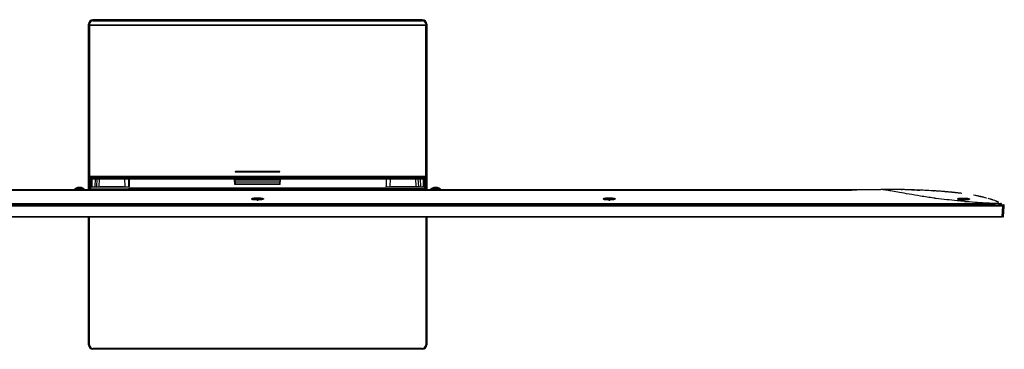
# Model space of a CAD drawing. Units: millimetres. Extents: x 0 to 1189, y 0 to 841.
# Drawn here: x 356 to 577, y 522 to 596 of the extents above; entities that cross this region are included whole.
import ezdxf

# ---------------------------------------------------------------- set-up
doc = ezdxf.new("R2010")
doc.units = ezdxf.units.MM
doc.header["$LTSCALE"] = 65.395
doc.layers.get('0').update_dxf_attribs({"linetype": 'CONTINUOUS'})
doc.layers.add('3_ALL_AXES', color=7, linetype='CONTINUOUS')
doc.layers.add('7_ALL_FEATURES', color=7, linetype='CONTINUOUS')

msp = doc.modelspace()

# ---------------------------------------------------------------- linework, layer by layer
at = {"color": 7, "linetype": 'Continuous'}
for p, q in [((368.074, 558.448), (368.079, 558.508)), ((370.194, 558.448), (368.074, 558.448)), ((370.189, 558.508), (368.079, 558.508)), ((368.704, 558.802), (368.704, 558.805)), ((369.564, 558.805), (369.564, 558.802)), ((370.194, 558.448), (370.189, 558.508)), ((448.074, 558.448), (448.079, 558.508)), ((450.194, 558.448), (448.074, 558.448)), ((450.189, 558.508), (448.079, 558.508)), ((448.704, 558.802), (448.704, 558.805)), ((449.564, 558.805), (449.564, 558.802)), ((450.194, 558.448), (450.189, 558.508))]:
    msp.add_line(p, q, dxfattribs=at)
for centre, radius, start, end in [((369.134, 557.094), 1.764, 104.10649, 126.71499), ((369.134, 557.094), 1.711, 86.64958, 93.35042), ((369.134, 557.094), 1.764, 53.28501, 75.89351), ((449.134, 557.094), 1.764, 104.10649, 126.71499), ((449.134, 557.094), 1.711, 86.64958, 93.35042), ((449.134, 557.094), 1.764, 53.28501, 75.89351)]:
    msp.add_arc(centre, radius, start, end, dxfattribs=at)
at = {"layer": '3_ALL_AXES', "color": 7, "linetype": 'Continuous'}
for p, q in [((368.074, 558.408), (368.074, 558.388)), ((368.074, 558.408), (368.534, 558.408)), ((369.734, 558.408), (370.194, 558.408)), ((370.069, 558.395), (370.056, 558.394)), ((370.194, 558.408), (370.194, 558.388)), ((371.334, 558.488), (371.334, 558.675)), ((371.334, 558.536), (371.434, 558.536)), ((373.535, 559.028), (373.617, 559.028)), ((373.617, 558.988), (373.617, 559.028)), ((373.667, 558.988), (373.667, 559.028)), ((373.667, 559.028), (373.704, 559.028)), ((373.704, 558.988), (373.704, 559.028)), ((373.754, 558.988), (373.754, 559.028)), ((373.754, 559.028), (374.017, 559.028)), ((373.792, 558.988), (373.792, 559.028)), ((373.885, 558.988), (373.885, 559.028)), ((373.898, 558.988), (373.898, 559.028)), ((374.017, 558.988), (374.017, 559.028)), ((374.054, 558.988), (374.054, 559.028)), ((374.054, 559.028), (374.142, 559.028)), ((374.067, 558.988), (374.067, 559.028)), ((374.073, 558.988), (374.073, 559.028)), ((374.085, 558.988), (374.085, 559.028)), ((374.098, 558.988), (374.098, 559.028)), ((374.123, 558.988), (374.123, 559.028)), ((374.142, 558.988), (374.142, 559.028)), ((374.173, 558.988), (374.173, 559.028)), ((374.173, 559.028), (374.423, 559.028)), ((374.179, 558.988), (374.179, 559.028)), ((374.185, 558.988), (374.185, 559.028)), ((374.198, 558.988), (374.198, 559.028)), ((374.217, 558.988), (374.217, 559.028)), ((374.248, 558.988), (374.248, 559.028)), ((374.285, 558.988), (374.285, 559.028)), ((374.323, 558.988), (374.323, 559.028)), ((374.354, 558.988), (374.354, 559.028)), ((374.373, 558.988), (374.373, 559.028)), ((374.385, 558.988), (374.385, 559.028)), ((374.392, 558.988), (374.392, 559.028)), ((374.398, 558.988), (374.398, 559.028)), ((374.404, 558.988), (374.404, 559.028)), ((374.423, 558.988), (374.423, 559.028)), ((374.448, 558.988), (374.448, 559.028)), ((374.448, 559.028), (374.704, 559.028)), ((374.51, 558.988), (374.51, 559.028)), ((374.548, 558.988), (374.548, 559.028)), ((374.698, 558.988), (374.698, 559.028)), ((374.704, 558.988), (374.704, 559.028)), ((374.748, 558.988), (374.748, 559.028)), ((374.748, 559.028), (375.367, 559.028)), ((374.773, 558.988), (374.773, 559.028)), ((374.785, 558.988), (374.785, 559.028)), ((374.798, 558.988), (374.798, 559.028)), ((374.804, 558.988), (374.804, 559.028)), ((374.854, 558.988), (374.854, 559.028)), ((374.86, 558.988), (374.86, 559.028)), ((374.867, 558.988), (374.867, 559.028)), ((374.885, 558.988), (374.885, 559.028)), ((374.91, 558.988), (374.91, 559.028)), ((374.942, 558.988), (374.942, 559.028)), ((375.092, 558.988), (375.092, 559.028)), ((375.142, 558.988), (375.142, 559.028)), ((375.367, 558.988), (375.367, 559.028)), ((375.369, 559.028), (376.067, 559.028)), ((375.417, 558.988), (375.417, 559.028)), ((375.504, 558.988), (375.504, 559.028)), ((375.554, 558.988), (375.554, 559.028)), ((375.567, 558.988), (375.567, 559.028)), ((375.573, 558.988), (375.573, 559.028)), ((375.579, 558.988), (375.579, 559.028)), ((375.598, 558.988), (375.598, 559.028)), ((375.623, 558.988), (375.623, 559.028)), ((375.654, 558.988), (375.654, 559.028)), ((375.685, 558.988), (375.685, 559.028)), ((375.71, 558.988), (375.71, 559.028)), ((375.735, 558.988), (375.735, 559.028)), ((375.76, 558.988), (375.76, 559.028)), ((375.767, 558.988), (375.767, 559.028)), ((375.785, 558.988), (375.785, 559.028)), ((375.835, 558.988), (375.835, 559.028)), ((375.842, 558.988), (375.842, 559.028)), ((375.86, 558.988), (375.86, 559.028)), ((375.885, 558.988), (375.885, 559.028)), ((375.917, 558.988), (375.917, 559.028)), ((376.067, 558.988), (376.067, 559.028)), ((376.105, 558.988), (376.105, 559.028)), ((376.105, 559.028), (376.396, 559.028)), ((376.117, 558.988), (376.117, 559.028)), ((376.217, 558.988), (376.217, 559.028)), ((376.267, 558.988), (376.267, 559.028)), ((376.367, 558.988), (376.367, 559.028)), ((376.374, 558.988), (376.374, 559.028)), ((376.396, 558.988), (376.396, 559.028)), ((376.417, 558.988), (376.417, 559.028)), ((376.417, 559.028), (377.308, 559.028)), ((376.467, 558.988), (376.467, 559.028)), ((376.479, 558.988), (376.479, 559.028)), ((376.529, 558.988), (376.529, 559.028)), ((376.549, 558.988), (376.549, 559.028)), ((376.579, 558.988), (376.579, 559.028)), ((376.585, 558.988), (376.585, 559.028)), ((376.61, 558.988), (376.61, 559.028)), ((376.635, 558.988), (376.635, 559.028)), ((376.667, 558.988), (376.667, 559.028)), ((376.723, 558.988), (376.723, 559.028)), ((376.754, 558.988), (376.754, 559.028)), ((376.779, 558.988), (376.779, 559.028)), ((376.804, 558.988), (376.804, 559.028)), ((376.817, 558.988), (376.817, 559.028)), ((376.823, 558.988), (376.823, 559.028)), ((376.873, 558.988), (376.873, 559.028)), ((376.879, 558.988), (376.879, 559.028)), ((376.898, 558.988), (376.898, 559.028)), ((376.923, 558.988), (376.923, 559.028)), ((376.954, 558.988), (376.954, 559.028)), ((377.104, 558.988), (377.104, 559.028)), ((377.132, 558.988), (377.132, 559.028)), ((377.154, 558.988), (377.154, 559.028)), ((377.273, 558.988), (377.273, 559.028)), ((377.285, 558.988), (377.285, 559.028)), ((377.308, 558.988), (377.308, 559.028)), ((377.366, 558.988), (377.366, 559.028)), ((377.366, 559.028), (377.628, 559.028)), ((377.628, 558.988), (377.628, 559.028)), ((377.687, 558.988), (377.687, 559.028)), ((377.687, 559.028), (377.789, 559.028)), ((377.789, 558.988), (377.789, 559.028)), ((377.847, 558.988), (377.847, 559.028)), ((377.847, 559.028), (378.117, 559.028)), ((377.862, 558.988), (377.862, 559.028)), ((377.869, 558.988), (377.869, 559.028)), ((377.876, 558.988), (377.876, 559.028)), ((377.898, 558.988), (377.898, 559.028)), ((377.927, 558.988), (377.927, 559.028)), ((377.964, 558.988), (377.964, 559.028)), ((378, 558.988), (378, 559.028)), ((378.03, 558.988), (378.03, 559.028)), ((378.059, 558.988), (378.059, 559.028)), ((378.088, 558.988), (378.088, 559.028)), ((378.095, 558.988), (378.095, 559.028)), ((378.117, 558.988), (378.117, 559.028)), ((378.175, 558.988), (378.175, 559.028)), ((378.175, 559.028), (378.445, 559.028)), ((378.183, 558.988), (378.183, 559.028)), ((378.205, 558.988), (378.205, 559.028)), ((378.234, 558.988), (378.234, 559.028)), ((378.27, 558.988), (378.27, 559.028)), ((378.445, 558.988), (378.445, 559.028)), ((378.503, 558.988), (378.503, 559.028)), ((378.503, 559.028), (378.795, 559.028)), ((378.62, 558.988), (378.62, 559.028)), ((378.678, 558.988), (378.678, 559.028)), ((378.795, 558.988), (378.795, 559.028)), ((378.853, 558.988), (378.853, 559.028)), ((378.853, 559.028), (379.007, 559.028)), ((378.992, 558.988), (378.992, 559.028)), ((379.007, 558.988), (379.007, 559.028)), ((394.594, 558.388), (393.052, 558.388)), ((425.294, 558.388), (423.752, 558.388)), ((448.074, 558.408), (448.074, 558.388)), ((448.074, 558.408), (448.534, 558.408)), ((449.734, 558.408), (450.194, 558.408)), ((450.069, 558.395), (450.056, 558.394)), ((450.194, 558.408), (450.194, 558.388))]:
    msp.add_line(p, q, dxfattribs=at)
for centre, radius, start, end in [((369.151, 567.941), 9.593, 264.38116, 264.59295), ((369.153, 567.968), 9.62, 264.59266, 264.72203), ((369.118, 567.931), 9.583, 275.28369, 275.61176), ((371.434, 558.488), 0.1, 192.86818, 224.39549), ((371.434, 558.488), 0.1, 231.47077, 257.19293), ((449.151, 567.941), 9.593, 264.38116, 264.59295), ((449.153, 567.968), 9.62, 264.59266, 264.72203), ((449.118, 567.931), 9.583, 275.28369, 275.61176)]:
    msp.add_arc(centre, radius, start, end, dxfattribs=at)
for points, knots in [([(368.211, 558.394), (368.192, 558.396), (368.158, 558.399), (368.114, 558.403), (368.089, 558.408), (368.077, 558.407), (368.074, 558.408)], [0, 0, 0, 0, 0.431518, 0.7453845, 0.9360087, 1, 1, 1, 1]), ([(370.194, 558.408), (370.197, 558.409), (370.174, 558.405), (370.162, 558.405), (370.116, 558.399), (370.087, 558.397), (370.069, 558.395)], [0, 0, 0, 0, 0.0637813, 0.2541013, 0.5679012, 1, 1, 1, 1]), ([(448.211, 558.394), (448.192, 558.396), (448.158, 558.399), (448.114, 558.403), (448.089, 558.408), (448.077, 558.407), (448.074, 558.408)], [0, 0, 0, 0, 0.431518, 0.7453845, 0.9360087, 1, 1, 1, 1]), ([(450.194, 558.408), (450.197, 558.409), (450.174, 558.405), (450.162, 558.405), (450.116, 558.399), (450.087, 558.397), (450.069, 558.395)], [0, 0, 0, 0, 0.0637813, 0.2541013, 0.5679012, 1, 1, 1, 1])]:
    msp.add_open_spline(points, degree=3, knots=knots, dxfattribs=at)
at = {"layer": '7_ALL_FEATURES', "color": 7, "linetype": 'Continuous'}
for p, q in [((371.134, 558.388), (371.134, 595.485)), ((371.155, 594.953), (371.157, 594.984)), ((371.157, 594.984), (371.162, 595.017)), ((371.162, 595.017), (371.172, 595.049)), ((371.172, 595.049), (371.186, 595.081)), ((371.186, 595.081), (371.206, 595.111)), ((371.206, 595.111), (371.231, 595.141)), ((371.231, 595.141), (371.263, 595.168)), ((371.263, 595.168), (371.301, 595.193)), ((371.301, 595.193), (371.346, 595.214)), ((371.346, 595.214), (371.397, 595.231)), ((371.354, 595.217), (371.354, 595.463)), ((371.375, 595.068), (371.375, 561.433)), ((371.397, 595.231), (371.453, 595.242)), ((371.453, 595.242), (371.512, 595.246)), ((371.512, 595.246), (371.541, 595.247)), ((371.541, 595.173), (371.541, 595.247)), ((446.728, 595.247), (371.541, 595.247)), ((446.728, 595.173), (371.541, 595.173)), ((372.134, 596.484), (372.134, 596.243)), ((446.134, 596.484), (372.134, 596.484)), ((372.134, 596.469), (446.134, 596.469)), ((372.134, 596.243), (446.134, 596.243)), ((446.134, 596.484), (446.134, 596.243)), ((446.728, 595.173), (446.728, 595.247)), ((446.728, 595.247), (446.746, 595.247)), ((446.746, 595.247), (446.794, 595.244)), ((446.794, 595.244), (446.84, 595.238)), ((446.84, 595.238), (446.883, 595.227)), ((446.883, 595.227), (446.923, 595.214)), ((446.893, 561.433), (446.893, 595.068)), ((446.914, 595.463), (446.914, 595.217)), ((446.923, 595.214), (446.959, 595.197)), ((446.959, 595.197), (446.991, 595.178)), ((446.991, 595.178), (447.019, 595.157)), ((447.019, 595.157), (447.043, 595.135)), ((447.043, 595.135), (447.062, 595.111)), ((447.062, 595.111), (447.078, 595.087)), ((447.078, 595.087), (447.091, 595.062)), ((447.091, 595.062), (447.1, 595.037)), ((447.1, 595.037), (447.107, 595.012)), ((447.107, 595.012), (447.111, 594.988)), ((447.111, 594.988), (447.113, 594.965)), ((447.134, 595.485), (447.134, 558.388)), ((371.155, 594.95), (371.155, 594.953)), ((371.155, 594.95), (371.155, 561.316)), ((447.113, 594.965), (447.113, 594.95)), ((447.113, 561.316), (447.113, 594.95)), ((404.234, 562.416), (404.234, 562.381)), ((414.034, 562.416), (404.234, 562.416)), ((414.034, 562.381), (404.234, 562.381)), ((404.234, 562.305), (414.034, 562.305)), ((414.034, 562.416), (414.034, 562.381)), ((371.158, 561.273), (371.155, 561.316)), ((371.163, 561.252), (371.158, 561.273)), ((371.222, 561.002), (371.163, 561.252)), ((371.222, 561.002), (371.242, 560.951)), ((371.234, 558.848), (371.234, 560.971)), ((371.242, 560.951), (371.273, 560.907)), ((371.273, 560.907), (371.316, 560.869)), ((371.316, 560.869), (371.37, 560.837)), ((371.37, 560.837), (371.432, 560.812)), ((371.432, 560.812), (371.501, 560.795)), ((371.434, 558.848), (371.434, 560.812)), ((371.439, 558.675), (371.439, 560.81)), ((371.501, 560.795), (371.571, 560.787)), ((371.552, 561.337), (371.552, 561.07)), ((371.552, 561.337), (446.716, 561.337)), ((371.612, 560.817), (371.552, 561.07)), ((371.552, 561.07), (446.716, 561.07)), ((371.571, 560.787), (371.612, 560.786)), ((371.589, 560.786), (371.589, 558.488)), ((371.594, 560.195), (371.594, 560.786)), ((371.61, 559.085), (371.594, 560.195)), ((371.594, 558.488), (371.594, 560.195)), ((371.612, 560.817), (371.612, 560.786)), ((371.612, 560.817), (446.656, 560.817)), ((371.612, 560.786), (446.656, 560.786)), ((371.71, 559.087), (371.685, 560.786)), ((371.934, 560.786), (371.934, 559.087)), ((372.629, 560.786), (372.535, 558.988)), ((373.029, 560.786), (372.935, 558.988)), ((373.534, 558.988), (373.597, 560.786)), ((379.272, 560.786), (379.334, 558.988)), ((380.203, 559.088), (380.213, 560.786)), ((380.274, 560.786), (380.264, 559.061)), ((404.039, 559.516), (403.973, 560.786)), ((404.134, 559.616), (404.039, 559.516)), ((404.134, 559.616), (404.073, 560.786)), ((414.178, 560.456), (404.09, 560.456)), ((414.153, 559.982), (404.115, 559.982)), ((404.134, 559.616), (414.134, 559.616)), ((414.134, 559.616), (414.195, 560.786)), ((414.229, 559.516), (414.134, 559.616)), ((414.229, 559.516), (414.296, 560.786)), ((437.994, 560.786), (438.004, 559.061)), ((438.065, 559.088), (438.055, 560.786)), ((438.934, 558.988), (438.997, 560.786)), ((444.733, 559.029), (444.671, 560.786)), ((445.331, 559.028), (445.239, 560.786)), ((445.639, 560.786), (445.734, 558.988)), ((446.334, 560.786), (446.334, 559.087)), ((446.583, 560.786), (446.558, 559.087)), ((446.716, 561.07), (446.656, 560.817)), ((446.656, 560.817), (446.656, 560.786)), ((446.656, 560.786), (446.687, 560.786)), ((446.674, 560.195), (446.658, 559.085)), ((446.674, 558.502), (446.674, 560.195)), ((446.679, 560.786), (446.679, 558.502)), ((446.687, 560.786), (446.751, 560.793)), ((446.716, 561.337), (446.716, 561.07)), ((446.751, 560.793), (446.814, 560.806)), ((446.814, 560.806), (446.873, 560.825)), ((446.829, 558.654), (446.829, 560.811)), ((446.834, 560.812), (446.834, 558.788)), ((446.873, 560.825), (446.926, 560.851)), ((446.926, 560.851), (446.97, 560.883)), ((446.97, 560.883), (447.005, 560.92)), ((447.005, 560.92), (447.031, 560.96)), ((447.031, 560.96), (447.046, 561.002)), ((447.034, 560.968), (447.034, 558.848)), ((447.106, 561.252), (447.046, 561.002)), ((447.109, 561.271), (447.106, 561.252)), ((447.113, 561.312), (447.109, 561.271)), ((447.113, 561.316), (447.113, 561.312)), ((269.154, 558.388), (549.114, 558.388)), ((540.845, 558.158), (277.406, 558.158)), ((277.528, 558.33), (540.74, 558.33)), ((540.74, 558.157), (277.528, 558.157)), ((369.734, 558.408), (368.534, 558.408)), ((369.034, 558.802), (369.034, 558.844)), ((369.234, 558.844), (369.234, 558.802)), ((371.434, 558.848), (371.234, 558.848)), ((371.334, 558.488), (437.968, 558.488)), ((371.354, 558.388), (371.354, 558.429)), ((371.434, 558.388), (371.434, 558.675)), ((371.71, 559.087), (371.61, 559.085)), ((371.71, 559.087), (371.934, 559.087)), ((371.81, 558.888), (371.81, 558.988)), ((371.81, 558.988), (380.164, 558.988)), ((380.163, 558.888), (371.81, 558.888)), ((380.264, 559.088), (380.203, 559.088)), ((380.3, 558.488), (380.3, 558.648)), ((380.3, 558.648), (437.968, 558.648)), ((437.968, 558.643), (380.3, 558.643)), ((380.3, 558.493), (437.968, 558.493)), ((414.229, 559.516), (404.039, 559.516)), ((437.968, 558.488), (437.968, 558.648)), ((438.065, 559.088), (438.005, 559.088)), ((438.105, 558.988), (446.458, 558.988)), ((446.458, 558.888), (438.105, 558.888)), ((439.172, 558.988), (439.172, 559.028)), ((439.172, 559.028), (445.534, 559.028)), ((439.184, 558.988), (439.184, 559.028)), ((439.234, 558.988), (439.234, 559.028)), ((439.284, 558.988), (439.284, 559.028)), ((439.359, 558.988), (439.359, 559.028)), ((439.409, 558.988), (439.409, 559.028)), ((439.497, 558.988), (439.497, 559.028)), ((439.534, 558.988), (439.534, 559.028)), ((445.534, 558.988), (445.534, 559.028)), ((446.334, 559.087), (446.558, 559.087)), ((446.458, 558.988), (446.458, 558.888)), ((446.658, 559.085), (446.558, 559.087)), ((446.674, 558.502), (446.934, 558.488)), ((446.829, 558.654), (446.83, 558.664)), ((446.831, 558.654), (446.829, 558.654)), ((446.83, 558.664), (446.831, 558.68)), ((446.834, 558.654), (446.831, 558.654)), ((446.834, 558.654), (446.834, 558.388)), ((446.934, 558.536), (446.834, 558.541)), ((446.914, 558.429), (446.914, 558.388)), ((446.934, 558.488), (446.934, 558.675)), ((449.734, 558.408), (448.534, 558.408)), ((449.034, 558.802), (449.034, 558.844)), ((449.234, 558.844), (449.234, 558.802)), ((540.74, 558.33), (540.74, 558.158)), ((540.74, 558.157), (540.74, 558.158)), ((540.979, 558.158), (540.845, 558.158)), ((541.108, 558.159), (540.979, 558.158)), ((541.234, 558.16), (541.108, 558.159)), ((541.357, 558.161), (541.234, 558.16)), ((541.475, 558.162), (541.357, 558.161)), ((541.59, 558.163), (541.475, 558.162)), ((541.701, 558.165), (541.59, 558.163)), ((541.809, 558.166), (541.701, 558.165)), ((541.913, 558.168), (541.809, 558.166)), ((542.013, 558.17), (541.913, 558.168)), ((542.11, 558.172), (542.013, 558.17)), ((542.204, 558.174), (542.11, 558.172)), ((542.294, 558.176), (542.204, 558.174)), ((542.381, 558.178), (542.294, 558.176)), ((542.464, 558.181), (542.381, 558.178)), ((542.544, 558.183), (542.464, 558.181)), ((542.62, 558.185), (542.544, 558.183)), ((542.693, 558.188), (542.62, 558.185)), ((542.763, 558.19), (542.693, 558.188)), ((542.83, 558.192), (542.763, 558.19)), ((542.893, 558.195), (542.83, 558.192)), ((542.953, 558.197), (542.893, 558.195)), ((543.063, 558.202), (542.953, 558.197)), ((543.162, 558.207), (543.063, 558.202)), ((543.249, 558.212), (543.162, 558.207)), ((543.325, 558.216), (543.249, 558.212)), ((543.391, 558.22), (543.325, 558.216)), ((543.448, 558.225), (543.391, 558.22)), ((543.474, 558.227), (543.448, 558.225)), ((543.496, 558.229), (543.474, 558.227)), ((543.517, 558.23), (543.496, 558.229)), ((543.535, 558.232), (543.517, 558.23)), ((543.55, 558.234), (543.535, 558.232)), ((543.564, 558.235), (543.55, 558.234)), ((543.574, 558.236), (543.564, 558.235)), ((543.582, 558.238), (543.574, 558.236)), ((543.588, 558.238), (543.582, 558.238)), ((543.59, 558.239), (543.588, 558.238)), ((550.342, 558.385), (549.115, 558.388)), ((551.539, 558.377), (550.342, 558.385)), ((552.705, 558.364), (551.539, 558.377)), ((551.969, 558.373), (551.762, 558.375)), ((553.842, 558.345), (552.705, 558.364)), ((553.679, 558.348), (553.99, 558.342)), ((554.944, 558.321), (553.842, 558.345)), ((554.369, 558.334), (554.12, 558.339)), ((554.462, 558.332), (554.365, 558.334)), ((555.537, 558.305), (554.944, 558.321)), ((556.612, 558.273), (556.551, 558.275)), ((557.702, 558.233), (557.918, 558.224)), ((558.481, 558.2), (558.344, 558.206)), ((558.607, 558.195), (558.58, 558.196)), ((560.423, 558.102), (560.34, 558.106)), ((560.964, 558.069), (561.101, 558.061)), ((561.915, 558.007), (561.101, 558.061)), ((561.875, 558.01), (561.726, 558.02)), ((562.151, 557.991), (561.875, 558.01)), ((562.857, 557.938), (561.915, 558.007)), ((563.808, 557.86), (562.857, 557.938)), ((563.374, 557.897), (563.306, 557.902)), ((563.623, 557.876), (563.616, 557.876)), ((563.746, 557.865), (563.78, 557.862)), ((564.753, 557.773), (563.808, 557.86)), ((564.67, 557.781), (564.423, 557.805)), ((565.673, 557.679), (564.753, 557.773)), ((564.897, 557.759), (564.777, 557.771)), ((564.968, 557.752), (564.897, 557.759)), ((566.541, 557.581), (565.673, 557.679)), ((565.748, 557.671), (565.706, 557.676)), ((565.764, 557.67), (565.8, 557.666)), ((565.863, 557.659), (565.847, 557.66)), ((566.189, 557.622), (566.109, 557.631)), ((567.308, 557.486), (566.541, 557.581)), ((243.55, 555.2), (574.718, 555.2)), ((407.974, 556.155), (407.973, 556.155)), ((407.983, 556.15), (407.974, 556.155)), ((407.997, 556.144), (407.983, 556.15)), ((408.016, 556.137), (407.997, 556.144)), ((408.039, 556.128), (408.016, 556.137)), ((408.068, 556.119), (408.039, 556.128)), ((408.102, 556.11), (408.068, 556.119)), ((408.141, 556.1), (408.102, 556.11)), ((408.185, 556.09), (408.141, 556.1)), ((408.234, 556.081), (408.185, 556.09)), ((408.289, 556.071), (408.234, 556.081)), ((408.349, 556.061), (408.289, 556.071)), ((408.415, 556.052), (408.349, 556.061)), ((408.488, 556.044), (408.415, 556.052)), ((408.566, 556.036), (408.488, 556.044)), ((408.651, 556.028), (408.566, 556.036)), ((408.742, 556.022), (408.651, 556.028)), ((408.841, 556.017), (408.742, 556.022)), ((408.948, 556.013), (408.841, 556.017)), ((409.059, 556.011), (408.948, 556.013)), ((409.173, 556.01), (409.059, 556.011)), ((409.287, 556.012), (409.173, 556.01)), ((409.397, 556.015), (409.287, 556.012)), ((409.5, 556.02), (409.397, 556.015)), ((409.596, 556.027), (409.5, 556.02)), ((409.683, 556.034), (409.596, 556.027)), ((409.764, 556.042), (409.683, 556.034)), ((409.839, 556.05), (409.764, 556.042)), ((409.907, 556.06), (409.839, 556.05)), ((409.97, 556.069), (409.907, 556.06)), ((410.026, 556.079), (409.97, 556.069)), ((410.077, 556.089), (410.026, 556.079)), ((410.122, 556.099), (410.077, 556.089)), ((410.162, 556.109), (410.122, 556.099)), ((410.197, 556.118), (410.162, 556.109)), ((410.227, 556.127), (410.197, 556.118)), ((410.251, 556.136), (410.227, 556.127)), ((410.271, 556.143), (410.251, 556.136)), ((410.285, 556.15), (410.271, 556.143)), ((410.294, 556.154), (410.285, 556.15)), ((410.297, 556.156), (410.294, 556.154)), ((486.974, 556.155), (486.973, 556.155)), ((486.982, 556.151), (486.974, 556.155)), ((486.995, 556.145), (486.982, 556.151)), ((487.013, 556.138), (486.995, 556.145)), ((487.036, 556.129), (487.013, 556.138)), ((487.064, 556.121), (487.036, 556.129)), ((487.096, 556.111), (487.064, 556.121)), ((487.134, 556.102), (487.096, 556.111)), ((487.176, 556.092), (487.134, 556.102)), ((487.224, 556.082), (487.176, 556.092)), ((487.277, 556.073), (487.224, 556.082)), ((487.335, 556.063), (487.277, 556.073)), ((487.399, 556.054), (487.335, 556.063)), ((487.469, 556.046), (487.399, 556.054)), ((487.545, 556.038), (487.469, 556.046)), ((487.627, 556.03), (487.545, 556.038)), ((487.716, 556.024), (487.627, 556.03)), ((487.811, 556.018), (487.716, 556.024)), ((487.915, 556.014), (487.811, 556.018)), ((488.024, 556.011), (487.915, 556.014)), ((488.135, 556.01), (488.024, 556.011)), ((488.247, 556.011), (488.135, 556.01)), ((488.356, 556.014), (488.247, 556.011)), ((488.459, 556.018), (488.356, 556.014)), ((488.555, 556.024), (488.459, 556.018)), ((488.644, 556.03), (488.555, 556.024)), ((488.726, 556.038), (488.644, 556.03)), ((488.802, 556.046), (488.726, 556.038)), ((488.872, 556.055), (488.802, 556.046)), ((488.936, 556.064), (488.872, 556.055)), ((488.994, 556.073), (488.936, 556.064)), ((489.047, 556.083), (488.994, 556.073)), ((489.094, 556.093), (489.047, 556.083)), ((489.136, 556.102), (489.094, 556.093)), ((489.174, 556.112), (489.136, 556.102)), ((489.206, 556.121), (489.174, 556.112)), ((489.234, 556.13), (489.206, 556.121)), ((489.256, 556.138), (489.234, 556.13)), ((489.274, 556.145), (489.256, 556.138)), ((489.287, 556.151), (489.274, 556.145)), ((489.295, 556.155), (489.287, 556.151)), ((489.297, 556.157), (489.295, 556.155)), ((561.244, 556.419), (561.052, 556.446)), ((561.248, 556.42), (561.244, 556.42)), ((566.579, 556.146), (566.573, 556.149)), ((566.573, 556.149), (566.573, 556.149)), ((566.59, 556.141), (566.579, 556.146)), ((566.606, 556.134), (566.59, 556.141)), ((566.626, 556.127), (566.606, 556.134)), ((566.651, 556.119), (566.626, 556.127)), ((566.68, 556.11), (566.651, 556.119)), ((566.714, 556.102), (566.68, 556.11)), ((566.752, 556.093), (566.714, 556.102)), ((566.795, 556.083), (566.752, 556.093)), ((566.843, 556.074), (566.795, 556.083)), ((566.895, 556.065), (566.843, 556.074)), ((566.953, 556.056), (566.895, 556.065)), ((567.016, 556.048), (566.953, 556.056)), ((567.085, 556.04), (567.016, 556.048)), ((567.159, 556.032), (567.085, 556.04)), ((567.239, 556.025), (567.159, 556.032)), ((567.325, 556.019), (567.239, 556.025)), ((567.417, 556.013), (567.325, 556.019)), ((567.515, 556.009), (567.417, 556.013)), ((567.619, 556.006), (567.515, 556.009)), ((567.728, 556.005), (567.619, 556.006)), ((567.84, 556.005), (567.728, 556.005)), ((567.951, 556.007), (567.84, 556.005)), ((568.058, 556.011), (567.951, 556.007)), ((568.157, 556.016), (568.058, 556.011)), ((568.247, 556.022), (568.157, 556.016)), ((568.329, 556.029), (568.247, 556.022)), ((568.403, 556.036), (568.329, 556.029)), ((568.504, 555.627), (568.353, 555.64)), ((568.507, 555.628), (568.355, 555.641)), ((568.47, 556.043), (568.403, 556.036)), ((568.529, 556.051), (568.47, 556.043)), ((568.583, 556.058), (568.529, 556.051)), ((568.631, 556.066), (568.583, 556.058)), ((568.676, 556.074), (568.631, 556.066)), ((568.716, 556.082), (568.676, 556.074)), ((568.752, 556.089), (568.716, 556.082)), ((568.784, 556.097), (568.752, 556.089)), ((568.813, 556.104), (568.784, 556.097)), ((568.837, 556.111), (568.813, 556.104)), ((568.857, 556.118), (568.837, 556.111)), ((568.872, 556.124), (568.857, 556.118)), ((568.884, 556.128), (568.872, 556.124)), ((568.891, 556.132), (568.884, 556.128)), ((568.894, 556.133), (568.891, 556.132)), ((569.99, 557.076), (569.951, 557.083)), ((570.441, 556.993), (569.971, 557.079)), ((571.009, 556.881), (570.441, 556.993)), ((570.982, 556.886), (571.031, 556.876)), ((570.988, 556.885), (570.986, 556.885)), ((571.566, 556.762), (571.009, 556.881)), ((571.243, 556.832), (571.178, 556.846)), ((572.107, 556.638), (571.566, 556.762)), ((572.623, 556.51), (572.107, 556.638)), ((572.903, 556.436), (572.623, 556.51)), ((574.06, 556.093), (574.042, 556.099)), ((574.364, 555.991), (574.042, 556.099)), ((574.721, 555.863), (574.364, 555.991)), ((574.718, 554.948), (574.718, 555.2)), ((575.053, 555.735), (574.721, 555.863)), ((575.361, 555.608), (575.053, 555.735)), ((575.354, 555.611), (575.347, 555.614)), ((575.631, 555.489), (575.361, 555.608)), ((575.425, 555.581), (575.416, 555.585)), ((575.437, 555.575), (575.446, 555.572)), ((575.54, 555.53), (575.523, 555.538)), ((575.717, 554.948), (575.728, 555.187)), ((576.156, 555.233), (576.169, 555.226)), ((576.169, 555.226), (576.168, 555.225)), ((241.394, 554.708), (576.874, 554.708)), ((241.526, 554.948), (576.742, 554.948)), ((576.575, 554.857), (241.693, 554.857)), ((576.314, 554.969), (576.314, 554.948)), ((576.328, 554.987), (576.332, 554.948)), ((576.361, 552.263), (576.575, 554.708)), ((576.575, 554.708), (576.575, 554.857)), ((576.66, 552.263), (576.874, 554.708)), ((576.76, 554.947), (576.742, 554.948)), ((576.777, 554.942), (576.76, 554.947)), ((576.794, 554.934), (576.777, 554.942)), ((576.808, 554.923), (576.794, 554.934)), ((576.821, 554.91), (576.808, 554.923)), ((576.83, 554.895), (576.821, 554.91)), ((576.837, 554.878), (576.83, 554.895)), ((576.841, 554.86), (576.837, 554.878)), ((576.841, 554.856), (576.841, 554.86)), ((576.854, 554.708), (576.841, 554.856)), ((576.874, 554.708), (576.854, 554.708)), ((576.6, 552.208), (239.85, 552.208)), ((241.907, 552.263), (576.361, 552.263)), ((371.134, 523.497), (371.134, 552.208)), ((371.354, 523.491), (371.354, 552.208)), ((446.914, 552.208), (446.914, 523.491)), ((447.134, 552.208), (447.134, 523.497)), ((576.361, 552.208), (576.361, 552.263)), ((372.134, 522.497), (372.134, 522.711)), ((446.134, 522.711), (372.134, 522.711)), ((446.134, 522.497), (372.134, 522.497)), ((446.134, 522.497), (446.134, 522.711))]:
    msp.add_line(p, q, dxfattribs=at)
for centre, radius, start, end in [((372.134, 595.484), 1, 89.98826, 179.98797), ((372.134, 595.469), 1, 89.98826, 179.98797), ((372.134, 595.463), 0.78, 89.98826, 179.98797), ((446.134, 595.484), 1, 0.01203, 90.01174), ((446.134, 595.469), 1, 0.01203, 90.01174), ((446.134, 595.463), 0.78, 0.01203, 90.01174), ((371.362, 561.035), 0.144, 193.4081, 203.11101), ((368.494, 558.408), 0.04, 0, 90), ((369.134, 557.094), 1.761, 96.51959, 104.12968), ((369.029, 558.021), 0.828, 94.07993, 96.55812), ((369.017, 558.176), 0.673, 93.39742, 94.0475), ((369.134, 567.793), 9.404, 270.00215, 273.66012), ((369.25, 558.166), 0.683, 85.96227, 86.60264), ((369.24, 558.024), 0.826, 83.43679, 85.92379), ((369.134, 557.094), 1.761, 75.87032, 83.48041), ((369.774, 558.408), 0.04, 90, 180), ((371.434, 558.848), 0.2, 180, 269.3406), ((371.434, 558.488), 0.1, 180, 270), ((371.434, 558.848), 0.173, 270, 271.7339), ((380.164, 559.089), 0.1, 270.0274, 284.13222), ((446.834, 558.848), 0.2, 270, 360), ((446.834, 558.488), 0.1, 270, 360), ((448.494, 558.408), 0.04, 0, 90), ((449.134, 557.094), 1.761, 96.51959, 104.12968), ((449.029, 558.021), 0.828, 94.07993, 96.55812), ((449.017, 558.176), 0.673, 93.39742, 94.0475), ((449.134, 567.793), 9.404, 270.00215, 273.66012), ((449.25, 558.166), 0.683, 85.96227, 86.60264), ((449.24, 558.024), 0.826, 83.43679, 85.92379), ((449.134, 557.094), 1.761, 75.87032, 83.48041), ((449.774, 558.408), 0.04, 90, 180), ((543.238, 561.798), 3.581, 275.15745, 275.67669), ((549.456, 328.631), 229.755, 88.94677, 89.43301), ((549.534, 334.03), 224.356, 88.80773, 89.3781), ((550.023, 357.918), 200.463, 88.42373, 88.73121), ((550.345, 369.608), 188.769, 88.11609, 88.42387), ((551.044, 390.136), 168.228, 87.43228, 88.10316), ((551.561, 402.309), 156.045, 87.12141, 87.66529), ((551.998, 411.395), 146.948, 86.74533, 87.42209), ((552.842, 426.438), 131.882, 86.40937, 86.70439), ((553.28, 433.432), 124.874, 86.122, 86.40916), ((553.339, 434.338), 123.966, 86.03803, 86.40997), ((553.45, 436.035), 122.265, 85.87492, 86.41206), ((554.211, 446.58), 111.693, 85.3293, 85.92356), ((554.837, 454.285), 103.962, 85.15578, 85.28966), ((555.297, 459.689), 98.539, 84.68552, 85.23144), ((554.982, 456.01), 102.231, 85.08241, 85.20443), ((555.532, 462.346), 95.871, 84.46619, 85.15866), ((555.618, 463.272), 94.942, 84.45183, 85.06801), ((556.451, 471.894), 86.28, 83.84172, 84.52213), ((556.637, 473.689), 84.476, 83.74057, 84.34012), ((556.667, 473.965), 84.198, 83.79736, 84.23979), ((557.025, 477.283), 80.861, 83.65174, 83.80701), ((557.088, 477.857), 80.282, 83.58094, 83.77005), ((557.133, 478.266), 79.871, 83.54773, 83.72539), ((557.61, 482.424), 75.686, 82.95024, 83.49145), ((409.134, 562.893), 6.887, 269.03494, 269.36), ((409.134, 562.944), 6.938, 269.3601, 270.65488), ((409.135, 562.903), 6.896, 270.65447, 270.97945), ((410.204, 556.118), 0.0552, 21.07202, 23.02125), ((488.134, 562.892), 6.885, 269.02835, 269.35331), ((488.134, 562.936), 6.929, 269.35305, 270.64768), ((488.135, 562.888), 6.882, 270.64764, 270.97264), ((489.204, 556.117), 0.0554, 21.50212, 22.98389), ((579.173, 689.017), 133.804, 262.29955, 262.44817), ((567.76, 563.212), 7.211, 268.98463, 269.23146), ((567.761, 563.274), 7.273, 269.23183, 270.41718), ((567.761, 563.261), 7.26, 270.41664, 270.69671), ((582.921, 724.439), 169.426, 264.92519, 265.06726), ((562.312, 514.211), 43.547, 78.95695, 79.84508), ((563.008, 517.801), 39.89, 78.4591, 78.95026), ((570.948, 556.689), 0.2, 78.45679, 79.32761), ((563.345, 519.457), 38.201, 78.16704, 78.45835), ((563.643, 520.873), 36.753, 77.79921, 78.0652), ((563.83, 521.741), 35.865, 77.57458, 77.79908), ((564.102, 522.973), 34.604, 77.29127, 77.57494), ((564.436, 524.455), 33.084, 76.88826, 77.30449), ((564.394, 524.268), 33.276, 76.99247, 77.2913), ((564.631, 525.298), 32.22, 76.77608, 76.99198), ((564.656, 525.403), 32.111, 76.78721, 76.92505), ((564.685, 525.528), 31.983, 76.75894, 76.88658), ((564.775, 525.912), 31.589, 76.64761, 76.78721), ((564.782, 525.941), 31.559, 76.64279, 76.77578), ((564.791, 525.977), 31.522, 76.63959, 76.75892), ((564.965, 526.707), 30.771, 76.327, 76.64354), ((567.106, 534.697), 22.498, 72.75822, 74.16723), ((567.687, 536.591), 20.518, 72.46527, 72.73951), ((567.852, 537.115), 19.968, 71.93942, 72.67771), ((567.862, 537.148), 19.934, 71.93901, 72.64106), ((567.836, 537.064), 20.021, 72.21514, 72.46514), ((567.978, 537.506), 19.558, 71.93589, 72.21523), ((568.099, 537.878), 19.166, 71.73587, 71.9356), ((568.293, 538.465), 18.548, 70.92347, 71.91461), ((568.299, 538.482), 18.53, 70.92847, 71.88529), ((568.284, 538.437), 18.577, 71.14583, 71.73784), ((569.751, 542.42), 14.332, 68.02341, 68.5344), ((569.765, 542.455), 14.294, 67.97611, 68.52343), ((569.783, 542.499), 14.247, 68.12663, 68.30263), ((570.075, 543.219), 13.47, 66.95758, 68.13559), ((570.045, 543.147), 13.548, 67.21738, 68.0258), ((570.06, 543.182), 13.51, 67.19621, 67.97791), ((570.24, 543.613), 13.042, 67.06325, 67.19227), ((570.362, 543.9), 12.731, 66.50471, 67.06495), ((570.458, 544.124), 12.487, 66.07416, 66.91526), ((570.559, 544.354), 12.236, 65.89237, 66.45971), ((576.014, 554.969), 0.3, 359.99055, 62.50992), ((576.029, 554.961), 0.3, 5, 62.24699), ((576.6, 552.268), 0.06, 270, 355), ((372.134, 523.497), 1, 180.00942, 270.00912), ((372.134, 523.491), 0.78, 180.01203, 270.01174), ((446.134, 523.497), 1, 269.99088, 359.99058), ((446.134, 523.491), 0.78, 269.98826, 359.98797)]:
    msp.add_arc(centre, radius, start, end, dxfattribs=at)
for centre, major_axis, ratio, start_param, end_param in [((446.679, 560.553), (0, 6.835), 0.0007657, 1.5367017, 1.6231506), ((372.034, 559.088), (0.0716, 0.0709), 0.9854542, -3.9144677, -2.3583226), ((380.103, 559.088), (-0.072, 0.0694), 0.9998011, 2.5615507, 3.9030906), ((438.165, 559.088), (0.072, 0.0694), 0.9998011, 2.3800947, 3.7216346), ((446.234, 559.088), (-0.0716, 0.0709), 0.9854542, -3.9248627, -2.3687176)]:
    msp.add_ellipse(centre, major_axis=major_axis, ratio=ratio, start_param=start_param, end_param=end_param, dxfattribs=at)
for points, knots in [([(371.134, 595.469), (371.134, 595.468), (371.143, 595.468), (371.147, 595.467), (371.151, 595.467)], [0, 0, 0, 0, 0.2589452, 1, 1, 1, 1]), ([(371.151, 595.467), (371.162, 595.466), (371.23, 595.463), (371.297, 595.463), (371.354, 595.463)], [0, 0, 0, 0, 0.1634386, 1, 1, 1, 1]), ([(371.375, 595.068), (371.346, 595.068), (371.292, 595.065), (371.221, 595.048), (371.166, 595.011), (371.155, 594.97), (371.155, 594.95)], [0, 0, 0, 0, 0.3193969, 0.5780889, 0.7880586, 1, 1, 1, 1]), ([(371.541, 595.173), (371.499, 595.173), (371.426, 595.163), (371.375, 595.097), (371.375, 595.068)], [0, 0, 0, 0, 0.5880621, 1, 1, 1, 1]), ([(446.893, 595.068), (446.893, 595.097), (446.842, 595.163), (446.769, 595.173), (446.728, 595.173)], [0, 0, 0, 0, 0.4119382, 1, 1, 1, 1]), ([(446.893, 595.068), (446.923, 595.068), (446.976, 595.065), (447.047, 595.048), (447.102, 595.011), (447.113, 594.97), (447.113, 594.95)], [0, 0, 0, 0, 0.319364, 0.5780163, 0.7881184, 1, 1, 1, 1]), ([(447.117, 595.467), (447.106, 595.466), (447.039, 595.463), (446.971, 595.463), (446.914, 595.463)], [0, 0, 0, 0, 0.1634386, 1, 1, 1, 1]), ([(447.134, 595.469), (447.134, 595.468), (447.125, 595.468), (447.122, 595.467), (447.117, 595.467)], [0, 0, 0, 0, 0.2589452, 1, 1, 1, 1]), ([(404.234, 562.416), (404.221, 562.416), (404.183, 562.413), (404.132, 562.386), (404.133, 562.359)], [0, 0, 0, 0, 0.3282657, 1, 1, 1, 1]), ([(404.133, 562.359), (404.133, 562.352), (404.152, 562.313), (404.201, 562.305), (404.234, 562.305)], [0, 0, 0, 0, 0.1844101, 1, 1, 1, 1]), ([(404.138, 562.342), (404.143, 562.35), (404.153, 562.36), (404.164, 562.366), (404.168, 562.368)], [0, 0, 0, 0, 0.7151251, 1, 1, 1, 1]), ([(404.168, 562.368), (404.173, 562.37), (404.194, 562.378), (404.217, 562.381), (404.234, 562.381)], [0, 0, 0, 0, 0.2308349, 1, 1, 1, 1]), ([(414.135, 562.359), (414.136, 562.367), (414.127, 562.39), (414.087, 562.41), (414.053, 562.416), (414.034, 562.416)], [0, 0, 0, 0, 0.1800205, 0.5391529, 1, 1, 1, 1]), ([(414.034, 562.381), (414.052, 562.381), (414.075, 562.378), (414.096, 562.37), (414.1, 562.368)], [0, 0, 0, 0, 0.7691651, 1, 1, 1, 1]), ([(414.034, 562.305), (414.047, 562.305), (414.084, 562.308), (414.134, 562.332), (414.135, 562.359)], [0, 0, 0, 0, 0.3238514, 1, 1, 1, 1]), ([(414.1, 562.368), (414.104, 562.366), (414.115, 562.36), (414.126, 562.35), (414.13, 562.342)], [0, 0, 0, 0, 0.2848749, 1, 1, 1, 1]), ([(371.375, 561.433), (371.346, 561.433), (371.292, 561.431), (371.221, 561.414), (371.166, 561.376), (371.155, 561.335), (371.155, 561.316)], [0, 0, 0, 0, 0.3193675, 0.5780352, 0.7881517, 1, 1, 1, 1]), ([(371.163, 561.252), (371.177, 561.19), (371.272, 561.109), (371.418, 561.07), (371.507, 561.067), (371.552, 561.07)], [0, 0, 0, 0, 0.4231797, 0.6982516, 1, 1, 1, 1]), ([(371.23, 560.979), (371.254, 560.922), (371.386, 560.831), (371.53, 560.815), (371.612, 560.817)], [0, 0, 0, 0, 0.4273665, 1, 1, 1, 1]), ([(371.375, 561.433), (371.375, 561.42), (371.392, 561.381), (371.46, 561.346), (371.519, 561.337), (371.552, 561.337)], [0, 0, 0, 0, 0.1808749, 0.5399, 1, 1, 1, 1]), ([(446.656, 560.817), (446.702, 560.816), (446.844, 560.823), (447.023, 560.903), (447.046, 561.002)], [0, 0, 0, 0, 0.3118348, 1, 1, 1, 1]), ([(446.716, 561.337), (446.739, 561.337), (446.804, 561.342), (446.893, 561.386), (446.893, 561.433)], [0, 0, 0, 0, 0.3272517, 1, 1, 1, 1]), ([(446.716, 561.07), (446.762, 561.067), (446.851, 561.07), (446.996, 561.109), (447.091, 561.19), (447.106, 561.252)], [0, 0, 0, 0, 0.3017478, 0.5768194, 1, 1, 1, 1]), ([(446.893, 561.433), (446.923, 561.433), (446.976, 561.431), (447.048, 561.414), (447.102, 561.376), (447.113, 561.335), (447.113, 561.316)], [0, 0, 0, 0, 0.3194058, 0.5781377, 0.7881448, 1, 1, 1, 1]), ([(368.534, 558.408), (368.549, 558.406), (368.608, 558.406), (368.731, 558.396), (368.916, 558.391), (369.058, 558.389), (369.134, 558.389)], [0, 0, 0, 0, 0.0762466, 0.2931528, 0.6174985, 1, 1, 1, 1]), ([(369.034, 558.844), (369.034, 558.846), (369.027, 558.848), (369.01, 558.849), (368.991, 558.849), (368.977, 558.848)], [0, 0, 0, 0, 0.0823632, 0.2824612, 1, 1, 1, 1]), ([(369.291, 558.848), (369.277, 558.849), (369.258, 558.849), (369.241, 558.848), (369.234, 558.846), (369.234, 558.844)], [0, 0, 0, 0, 0.7178378, 0.9177559, 1, 1, 1, 1]), ([(371.434, 558.848), (371.434, 558.831), (371.435, 558.773), (371.436, 558.715), (371.439, 558.675)], [0, 0, 0, 0, 0.2988791, 1, 1, 1, 1]), ([(371.81, 558.888), (371.76, 558.888), (371.654, 558.93), (371.611, 559.035), (371.61, 559.085)], [0, 0, 0, 0, 0.5000007, 1, 1, 1, 1]), ([(380.163, 558.888), (380.199, 558.924), (380.25, 558.975), (380.264, 559.044), (380.264, 559.061)], [0, 0, 0, 0, 0.7490218, 1, 1, 1, 1]), ([(380.164, 558.988), (380.164, 558.988), (380.163, 558.984), (380.164, 558.98), (380.164, 558.97), (380.164, 558.952), (380.163, 558.924), (380.163, 558.901), (380.163, 558.888)], [0, 0, 0, 0, 0.0192522, 0.0761546, 0.1685509, 0.2928965, 0.6173124, 1, 1, 1, 1]), ([(380.264, 559.088), (380.263, 559.066), (380.248, 559.022), (380.209, 558.996), (380.188, 558.991)], [0, 0, 0, 0, 0.5000044, 1, 1, 1, 1]), ([(380.264, 559.088), (380.266, 559.088), (380.261, 559.073), (380.264, 559.067), (380.264, 559.061)], [0, 0, 0, 0, 0.2544352, 1, 1, 1, 1]), ([(438.004, 559.061), (438.004, 559.067), (438.008, 559.073), (438.002, 559.088), (438.005, 559.088)], [0, 0, 0, 0, 0.7455656, 1, 1, 1, 1]), ([(438.004, 559.061), (438.004, 559.044), (438.018, 558.975), (438.069, 558.924), (438.105, 558.888)], [0, 0, 0, 0, 0.2509783, 1, 1, 1, 1]), ([(438.063, 558.997), (438.046, 559.005), (438.016, 559.031), (438.005, 559.069), (438.005, 559.088)], [0, 0, 0, 0, 0.5000018, 1, 1, 1, 1]), ([(438.105, 558.888), (438.105, 558.901), (438.105, 558.924), (438.104, 558.952), (438.105, 558.97), (438.104, 558.98), (438.105, 558.984), (438.104, 558.988), (438.105, 558.988)], [0, 0, 0, 0, 0.3826901, 0.7070892, 0.8314384, 0.9238399, 0.9807447, 1, 1, 1, 1]), ([(446.658, 559.085), (446.657, 559.035), (446.614, 558.93), (446.508, 558.888), (446.458, 558.888)], [0, 0, 0, 0, 0.4999993, 1, 1, 1, 1]), ([(446.831, 558.68), (446.832, 558.687), (446.834, 558.723), (446.834, 558.759), (446.834, 558.788)], [0, 0, 0, 0, 0.2037122, 1, 1, 1, 1]), ([(446.834, 558.788), (446.882, 558.788), (446.947, 558.795), (447.015, 558.818), (447.034, 558.839), (447.034, 558.848)], [0, 0, 0, 0, 0.6620449, 0.8763718, 1, 1, 1, 1]), ([(448.534, 558.408), (448.549, 558.406), (448.608, 558.406), (448.731, 558.396), (448.916, 558.391), (449.058, 558.389), (449.134, 558.389)], [0, 0, 0, 0, 0.0762466, 0.2931528, 0.6174985, 1, 1, 1, 1]), ([(449.034, 558.844), (449.034, 558.846), (449.027, 558.848), (449.01, 558.849), (448.991, 558.849), (448.977, 558.848)], [0, 0, 0, 0, 0.0823632, 0.2824612, 1, 1, 1, 1]), ([(449.291, 558.848), (449.277, 558.849), (449.258, 558.849), (449.241, 558.848), (449.234, 558.846), (449.234, 558.844)], [0, 0, 0, 0, 0.7178378, 0.9177559, 1, 1, 1, 1]), ([(540.74, 558.33), (540.966, 558.33), (541.407, 558.329), (542.041, 558.325), (542.536, 558.319), (542.891, 558.313), (543.119, 558.307), (543.314, 558.301), (543.456, 558.295), (543.551, 558.289), (543.608, 558.285), (543.654, 558.281), (543.69, 558.277), (543.715, 558.271), (543.731, 558.27), (543.739, 558.26), (543.725, 558.254), (543.709, 558.25), (543.678, 558.245), (543.639, 558.239), (543.609, 558.236), (543.592, 558.235)], [0, 0, 0, 0, 0.214973, 0.4198478, 0.6044584, 0.6859723, 0.7586136, 0.8211799, 0.8725597, 0.8937449, 0.9117843, 0.9265902, 0.9380944, 0.9462573, 0.951103, 0.9530634, 0.9559195, 0.9619472, 0.9713152, 0.9840166, 1, 1, 1, 1]), ([(543.56, 558.231), (543.41, 558.218), (543.037, 558.198), (542.097, 558.166), (541.307, 558.157), (540.74, 558.157)], [0, 0, 0, 0, 0.1599331, 0.3968332, 1, 1, 1, 1]), ([(555.537, 558.305), (554.177, 558.343), (552.039, 558.379), (549.893, 558.388), (549.114, 558.388)], [0, 0, 0, 0, 0.6375259, 1, 1, 1, 1]), ([(551.762, 558.375), (551.657, 558.376), (550.776, 558.384), (549.893, 558.388), (549.114, 558.388)], [0, 0, 0, 0, 0.1188831, 1, 1, 1, 1]), ([(561.052, 556.446), (560.051, 556.582), (558.186, 556.859), (555.616, 557.294), (553.495, 557.677), (551.835, 557.974), (550.735, 558.157), (550.069, 558.259), (549.718, 558.31), (549.455, 558.345), (549.275, 558.37), (549.17, 558.38), (549.125, 558.388), (549.114, 558.388)], [0, 0, 0, 0, 0.2506156, 0.467608, 0.6462972, 0.7851452, 0.8858085, 0.9229767, 0.9521274, 0.9738477, 0.9887137, 0.9972501, 1, 1, 1, 1]), ([(556.041, 558.291), (556.06, 558.29), (556.614, 558.273), (557.167, 558.254), (557.702, 558.233)], [0, 0, 0, 0, 0.0331362, 1, 1, 1, 1]), ([(567.308, 557.486), (567.016, 557.524), (565.591, 557.699), (563.523, 557.895), (561.739, 558.021), (561.101, 558.061)], [0, 0, 0, 0, 0.1424695, 0.6939256, 1, 1, 1, 1]), ([(407.793, 556.236), (407.785, 556.25), (407.783, 556.296), (407.849, 556.344), (407.947, 556.385), (408.092, 556.423), (408.275, 556.456), (408.493, 556.482), (408.735, 556.5), (409.081, 556.512), (409.502, 556.505), (409.899, 556.472), (410.166, 556.426), (410.313, 556.387), (410.415, 556.347), (410.466, 556.309), (410.477, 556.288)], [0, 0, 0, 0, 0.0174741, 0.0415406, 0.079725, 0.1328573, 0.1997773, 0.278366, 0.3658394, 0.4589149, 0.6472455, 0.8143517, 0.8820539, 0.9360589, 0.9751515, 1, 1, 1, 1]), ([(408.006, 556.124), (407.958, 556.138), (407.882, 556.164), (407.808, 556.21), (407.793, 556.236)], [0, 0, 0, 0, 0.6224001, 1, 1, 1, 1]), ([(409.018, 556.007), (408.825, 556.011), (408.486, 556.031), (408.148, 556.083), (408.006, 556.124)], [0, 0, 0, 0, 0.5664519, 1, 1, 1, 1]), ([(408.013, 556.138), (408.02, 556.154), (408.054, 556.187), (408.171, 556.242), (408.398, 556.293), (408.736, 556.331), (409.13, 556.345), (409.525, 556.332), (409.864, 556.294), (410.093, 556.243), (410.212, 556.188), (410.248, 556.156), (410.255, 556.139)], [0, 0, 0, 0, 0.0230344, 0.0581625, 0.1675286, 0.3207509, 0.498674, 0.6768279, 0.8306858, 0.940972, 0.9765765, 1, 1, 1, 1]), ([(410.263, 556.124), (410.122, 556.083), (409.784, 556.031), (409.445, 556.011), (409.253, 556.007)], [0, 0, 0, 0, 0.4333746, 1, 1, 1, 1]), ([(410.475, 556.236), (410.46, 556.21), (410.387, 556.164), (410.312, 556.138), (410.263, 556.124)], [0, 0, 0, 0, 0.3772248, 1, 1, 1, 1]), ([(486.793, 556.236), (486.785, 556.25), (486.783, 556.296), (486.849, 556.344), (486.947, 556.385), (487.092, 556.423), (487.276, 556.456), (487.493, 556.482), (487.736, 556.5), (488.082, 556.512), (488.503, 556.505), (488.9, 556.471), (489.167, 556.425), (489.314, 556.387), (489.415, 556.347), (489.466, 556.309), (489.477, 556.288)], [0, 0, 0, 0, 0.0174744, 0.0415653, 0.0797783, 0.1329374, 0.1998834, 0.2784974, 0.3659934, 0.4590856, 0.6474302, 0.8144834, 0.882146, 0.9361261, 0.9751991, 1, 1, 1, 1]), ([(487.006, 556.124), (486.958, 556.138), (486.882, 556.164), (486.808, 556.21), (486.793, 556.236)], [0, 0, 0, 0, 0.6223697, 1, 1, 1, 1]), ([(488.017, 556.007), (487.825, 556.011), (487.485, 556.031), (487.148, 556.083), (487.006, 556.124)], [0, 0, 0, 0, 0.5664801, 1, 1, 1, 1]), ([(487.013, 556.137), (487.019, 556.154), (487.054, 556.187), (487.171, 556.242), (487.398, 556.293), (487.736, 556.331), (488.131, 556.345), (488.525, 556.332), (488.865, 556.294), (489.094, 556.243), (489.212, 556.188), (489.248, 556.155), (489.255, 556.139)], [0, 0, 0, 0, 0.0230301, 0.0581447, 0.1675053, 0.3207587, 0.4987302, 0.6769217, 0.8307946, 0.9410342, 0.9766088, 1, 1, 1, 1]), ([(489.262, 556.124), (489.121, 556.083), (488.783, 556.031), (488.444, 556.011), (488.252, 556.007)], [0, 0, 0, 0, 0.4334908, 1, 1, 1, 1]), ([(489.475, 556.236), (489.46, 556.21), (489.386, 556.164), (489.311, 556.138), (489.262, 556.124)], [0, 0, 0, 0, 0.3776079, 1, 1, 1, 1]), ([(567.935, 555.677), (567.381, 555.726), (565.262, 555.924), (563.147, 556.167), (561.588, 556.373)], [0, 0, 0, 0, 0.2609715, 1, 1, 1, 1]), ([(566.399, 556.226), (566.395, 556.233), (566.39, 556.249), (566.397, 556.274), (566.418, 556.297), (566.467, 556.329), (566.561, 556.362), (566.706, 556.395), (566.891, 556.421), (567.11, 556.44), (567.353, 556.451), (567.697, 556.455), (568.115, 556.44), (568.506, 556.404), (568.768, 556.36), (568.911, 556.325), (569.007, 556.29), (569.056, 556.257), (569.065, 556.239)], [0, 0, 0, 0, 0.0086929, 0.0171464, 0.0275799, 0.0412485, 0.0798859, 0.1338688, 0.2018767, 0.2816387, 0.3702251, 0.4642319, 0.653615, 0.8204983, 0.8875384, 0.940418, 0.977749, 1, 1, 1, 1]), ([(566.609, 556.118), (566.561, 556.132), (566.488, 556.157), (566.414, 556.2), (566.399, 556.226)], [0, 0, 0, 0, 0.6270969, 1, 1, 1, 1]), ([(567.633, 556.002), (567.438, 556.006), (567.094, 556.026), (566.752, 556.078), (566.609, 556.118)], [0, 0, 0, 0, 0.5671049, 1, 1, 1, 1]), ([(566.622, 556.129), (566.631, 556.144), (566.667, 556.171), (566.783, 556.217), (567.001, 556.256), (567.323, 556.283), (567.698, 556.286), (568.075, 556.268), (568.407, 556.232), (568.636, 556.19), (568.765, 556.146), (568.81, 556.122), (568.824, 556.108)], [0, 0, 0, 0, 0.0230896, 0.0582652, 0.1661878, 0.3158459, 0.4892438, 0.6641141, 0.8184567, 0.9340647, 0.9734839, 1, 1, 1, 1]), ([(568.856, 556.104), (568.715, 556.068), (568.379, 556.022), (568.041, 556.004), (567.85, 556.002)], [0, 0, 0, 0, 0.4317937, 1, 1, 1, 1]), ([(574.718, 555.2), (574.191, 555.228), (572.118, 555.346), (570.047, 555.495), (568.504, 555.627)], [0, 0, 0, 0, 0.2542573, 1, 1, 1, 1]), ([(569.063, 556.201), (569.048, 556.177), (568.975, 556.139), (568.903, 556.117), (568.856, 556.104)], [0, 0, 0, 0, 0.3657905, 1, 1, 1, 1]), ([(572.903, 556.436), (572.431, 556.563), (571.458, 556.797), (570.475, 556.989), (569.971, 557.079)], [0, 0, 0, 0, 0.4888247, 1, 1, 1, 1]), ([(576.053, 555.199), (576.052, 555.196), (576.04, 555.193), (576.02, 555.189), (575.988, 555.187), (575.93, 555.185), (575.842, 555.184), (575.768, 555.186), (575.728, 555.187)], [0, 0, 0, 0, 0.0315279, 0.0965426, 0.1931232, 0.3174598, 0.6319149, 1, 1, 1, 1]), ([(576.153, 555.235), (576.137, 555.243), (576.093, 555.253), (576.062, 555.218), (576.053, 555.199)], [0, 0, 0, 0, 0.4522648, 1, 1, 1, 1]), ([(576.311, 554.948), (576.301, 555.01), (576.239, 555.132), (576.116, 555.191), (576.053, 555.199)], [0, 0, 0, 0, 0.4992937, 1, 1, 1, 1]), ([(576.328, 554.987), (576.328, 554.988), (576.32, 554.985), (576.317, 554.987), (576.313, 554.986)], [0, 0, 0, 0, 0.2561184, 1, 1, 1, 1]), ([(576.575, 554.857), (576.575, 554.869), (576.576, 554.89), (576.575, 554.92), (576.579, 554.934), (576.576, 554.948), (576.578, 554.948)], [0, 0, 0, 0, 0.3886441, 0.7114743, 0.9247006, 1, 1, 1, 1]), ([(576.575, 554.857), (576.609, 554.856), (576.658, 554.855), (576.72, 554.854), (576.761, 554.853), (576.793, 554.854), (576.819, 554.853), (576.831, 554.856), (576.842, 554.855), (576.841, 554.856)], [0, 0, 0, 0, 0.3789407, 0.5519178, 0.7042167, 0.8295672, 0.922833, 0.9802645, 1, 1, 1, 1]), ([(576.66, 552.263), (576.66, 552.261), (576.648, 552.264), (576.635, 552.26), (576.606, 552.261), (576.57, 552.261), (576.525, 552.261), (576.455, 552.261), (576.399, 552.262), (576.361, 552.263)], [0, 0, 0, 0, 0.0196306, 0.0765943, 0.168958, 0.2932501, 0.4447173, 0.6175227, 1, 1, 1, 1]), ([(371.134, 523.497), (371.134, 523.496), (371.143, 523.496), (371.147, 523.495), (371.151, 523.495)], [0, 0, 0, 0, 0.2589452, 1, 1, 1, 1]), ([(371.151, 523.495), (371.162, 523.494), (371.23, 523.491), (371.297, 523.491), (371.354, 523.491)], [0, 0, 0, 0, 0.1634386, 1, 1, 1, 1]), ([(447.117, 523.495), (447.106, 523.494), (447.039, 523.491), (446.971, 523.491), (446.914, 523.491)], [0, 0, 0, 0, 0.1634386, 1, 1, 1, 1]), ([(447.134, 523.497), (447.134, 523.496), (447.125, 523.496), (447.122, 523.495), (447.117, 523.495)], [0, 0, 0, 0, 0.2589452, 1, 1, 1, 1])]:
    msp.add_open_spline(points, degree=3, knots=knots, dxfattribs=at)
for points in [[(371.762, 559.001), (371.732, 559.017), (371.711, 559.053), (371.71, 559.087)], [(371.81, 558.988), (371.794, 558.988), (371.776, 558.993), (371.762, 559.001)], [(446.674, 558.502), (443.772, 558.481), (440.87, 558.488), (437.968, 558.488)], [(438.105, 558.988), (438.09, 558.988), (438.076, 558.991), (438.063, 558.997)], [(446.507, 559.001), (446.492, 558.993), (446.475, 558.988), (446.458, 558.988)], [(446.558, 559.087), (446.557, 559.053), (446.536, 559.017), (446.507, 559.001)], [(410.477, 556.288), (410.485, 556.273), (410.484, 556.251), (410.475, 556.236)], [(489.477, 556.288), (489.485, 556.273), (489.484, 556.251), (489.475, 556.236)], [(569.065, 556.239), (569.071, 556.227), (569.069, 556.211), (569.063, 556.201)], [(575.728, 555.187), (575.391, 555.201), (575.055, 555.201), (574.718, 555.2)]]:
    msp.add_open_spline(points, degree=3, dxfattribs=at)

doc.saveas('drawing.dxf')
